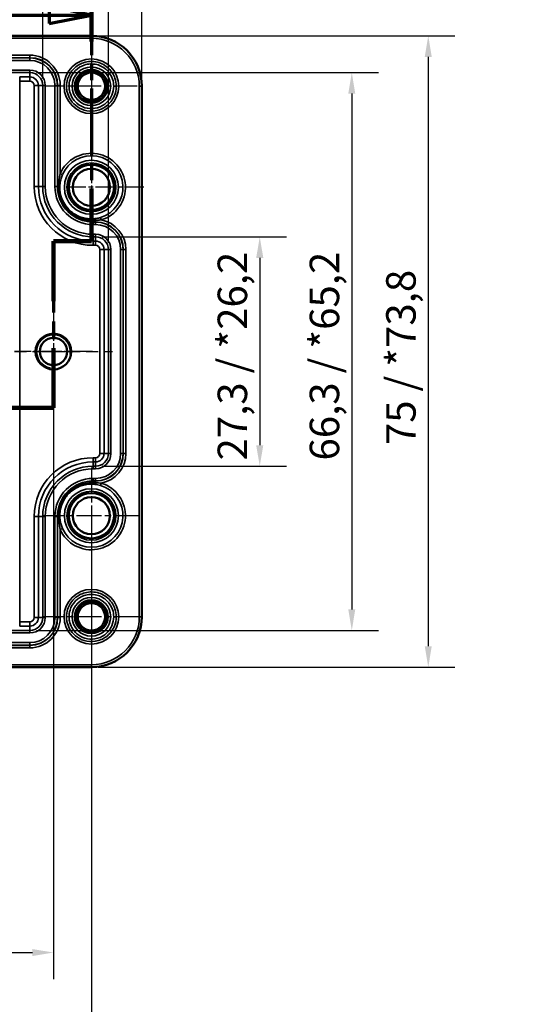
# Model space of a CAD drawing. Units: millimetres. Extents: x 0 to 420, y 0 to 297.
# Drawn here: x 188 to 248, y 106 to 223 of the extents above; entities that cross this region are included whole.
import ezdxf

# ---------------------------------------------------------------- set-up
doc = ezdxf.new("R2010")
doc.units = ezdxf.units.MM
doc.linetypes.add('CHAIN', pattern=[0.3543, 0.2362, -0.0295, 0.0591, -0.0295])
for name, color, linetype, lineweight in [('Bemaßung (ISO)', 7, 'Continuous', 25), ('Mittellinie (ISO)', 7, 'Continuous', 25), ('Mittelpunktmarkierung (ISO)', 7, 'Continuous', 25), ('Schnittlinie (ISO)', 7, 'CHAIN', 70), ('Sichtbar (ISO)', 7, 'Continuous', 50), ('Sichtbar schmal (ISO)', 7, 'Continuous', 35)]:
    doc.layers.add(name, color=color, linetype=linetype, lineweight=lineweight)
doc.styles.add('Bezeichnungstext (DIN)', font='isocpeur.ttf')
doc.styles.add('Notiztext (DIN)', font='isocpeur.ttf')
doc.dimstyles.new('Standard (DIN)', dxfattribs={"dimtxt": 3.5, "dimasz": 2.5, "dimexe": 3.175, "dimexo": 0.8, "dimgap": 0.8, "dimtad": 1, "dimrnd": 1e-08, "dimzin": 0, "dimtxsty": 'Notiztext (DIN)', "dimcen": 0.09, "dimdle": 10, "dimclrd": 256, "dimclre": 256, "dimclrt": 256, "dimadec": 0, "dimazin": 0, "dimtfac": 1, "dimtmove": 0, "dimatfit": 3, "dimfxl": 1, "dimtolj": 1, "dimtzin": 0, "dimlwd": -1, "dimlwe": -1, "dimarcsym": 0})

# ---------------------------------------------------------------- blocks, each defined once
blk = doc.blocks.new('2DTransSchnitt0')
at = {"layer": 'Schnittlinie (ISO)', "linetype": 'CHAIN', "ltscale": 33.482376}
blk.add_line((196.97, 226.46), (196.97, 196.47), dxfattribs=at)
at = {"layer": 'Schnittlinie (ISO)', "linetype": 'Continuous', "lineweight": 140}
for p, q in [((196.97, 226.46), (196.97, 220.19)), ((196.97, 202.73), (196.97, 196.47)), ((196.97, 196.47), (192.47, 196.47)), ((192.47, 196.47), (192.47, 189.37)), ((192.47, 183.77), (192.47, 176.67)), ((192.47, 176.67), (184.58, 176.67)), ((184.58, 176.67), (184.58, 167.67)), ((184.58, 147.48), (184.58, 138.48))]:
    blk.add_line(p, q, dxfattribs=at)
at = {"layer": 'Schnittlinie (ISO)', "linetype": 'Continuous'}
for p, q in [((196.97, 223.33), (191.97, 224.33)), ((191.97, 224.33), (191.97, 222.33)), ((186.49, 223.33), (191.97, 223.33)), ((191.97, 223.33), (196.97, 223.33)), ((191.97, 222.33), (196.97, 223.33)), ((184.58, 142.98), (179.58, 143.98)), ((179.58, 143.98), (179.58, 141.98)), ((173.62, 142.98), (179.58, 142.98)), ((179.58, 142.98), (184.58, 142.98)), ((179.58, 141.98), (184.58, 142.98))]:
    blk.add_line(p, q, dxfattribs=at)
at = {"layer": 'Schnittlinie (ISO)', "linetype": 'CHAIN', "ltscale": 5.000333}
blk.add_line((196.97, 196.47), (192.47, 196.47), dxfattribs=at)
at = {"layer": 'Schnittlinie (ISO)', "linetype": 'CHAIN', "ltscale": 35.847466}
blk.add_line((192.47, 196.47), (192.47, 176.67), dxfattribs=at)
at = {"layer": 'Schnittlinie (ISO)', "linetype": 'CHAIN', "ltscale": 8.762032}
blk.add_line((192.47, 176.67), (184.58, 176.67), dxfattribs=at)
at = {"layer": 'Schnittlinie (ISO)', "linetype": 'CHAIN', "ltscale": 41.196751}
blk.add_line((184.58, 176.67), (184.58, 138.48), dxfattribs=at)
at = {"layer": 'Schnittlinie (ISO)', "linetype": 'Continuous', "flags": 128}
for points in [[(191.97, 222.33), (196.97, 223.33), (191.97, 224.33), (191.97, 222.33)], [(179.58, 141.98), (184.58, 142.98), (179.58, 143.98), (179.58, 141.98)]]:
    blk.add_lwpolyline(points, dxfattribs=at)
at = {"layer": 'Schnittlinie (ISO)'}
for points in [[(191.97, 222.33), (196.97, 223.33), (191.97, 224.33), (191.97, 222.33)], [(179.58, 141.98), (184.58, 142.98), (179.58, 143.98), (179.58, 141.98)]]:
    blk.add_solid(points, dxfattribs=at)
at = {"layer": 'Schnittlinie (ISO)', "char_height": 5.25, "attachment_point": 7, "style": 'Bezeichnungstext (DIN)'}
for insert in [(192.75, 228.37), (177.89, 135.13)]:
    blk.add_mtext('A', dxfattribs=dict(at, insert=insert))
blk = doc.blocks.new('*D16')
at = {"layer": 'Bemaßung (ISO)', "transparency": 16777216}
for p, q in [((104.74, 215.78), (104.74, 245.09)), ((191.19, 215.78), (191.19, 245.09)), ((107.24, 241.91), (188.69, 241.91))]:
    blk.add_line(p, q, dxfattribs=at)
for points in [[(107.24, 242.33), (107.24, 241.5), (104.74, 241.91)], [(188.69, 242.33), (188.69, 241.5), (191.19, 241.91)]]:
    blk.add_solid(points, dxfattribs=at)
at = {"layer": 'Defpoints', "color": 0, "transparency": 16777216}
for p in [(191.19, 241.91), (104.74, 214.98), (191.19, 214.98)]:
    blk.add_point(p, dxfattribs=at)
at = {"layer": 'Bemaßung (ISO)', "transparency": 16777216, "insert": (134.09, 246.91), "char_height": 3.5, "attachment_point": 1, "style": 'Notiztext (DIN)'}
blk.add_mtext('\\A1;86,5{ / *85,4}', dxfattribs=at)
blk = doc.blocks.new('*D17')
at = {"layer": 'Bemaßung (ISO)', "transparency": 16777216}
for p, q in [((96.94, 196.28), (96.94, 256.65)), ((198.99, 196.28), (198.99, 256.65)), ((99.44, 253.48), (196.49, 253.48))]:
    blk.add_line(p, q, dxfattribs=at)
for points in [[(99.44, 253.89), (99.44, 253.06), (96.94, 253.48)], [(196.49, 253.89), (196.49, 253.06), (198.99, 253.48)]]:
    blk.add_solid(points, dxfattribs=at)
at = {"layer": 'Defpoints', "color": 0, "transparency": 16777216}
for p in [(198.99, 253.48), (96.94, 195.48), (198.99, 195.48)]:
    blk.add_point(p, dxfattribs=at)
at = {"layer": 'Bemaßung (ISO)', "transparency": 16777216, "insert": (137.29, 257.78), "char_height": 3.5, "attachment_point": 1, "style": 'Notiztext (DIN)'}
blk.add_mtext('\\A1;102{ / *101}', dxfattribs=at)
blk = doc.blocks.new('*D18')
at = {"layer": 'Bemaßung (ISO)', "transparency": 16777216}
for p, q in [((92.97, 215.68), (92.97, 267.41)), ((202.96, 215.68), (202.96, 267.41)), ((95.47, 264.24), (200.46, 264.24))]:
    blk.add_line(p, q, dxfattribs=at)
for points in [[(95.47, 264.65), (95.47, 263.82), (92.97, 264.24)], [(200.46, 264.65), (200.46, 263.82), (202.96, 264.24)]]:
    blk.add_solid(points, dxfattribs=at)
at = {"layer": 'Defpoints', "color": 0, "transparency": 16777216}
for p in [(202.96, 264.24), (92.97, 214.88), (202.96, 214.88)]:
    blk.add_point(p, dxfattribs=at)
at = {"layer": 'Bemaßung (ISO)', "transparency": 16777216, "insert": (135.46, 269.24), "char_height": 3.5, "attachment_point": 1, "style": 'Notiztext (DIN)'}
blk.add_mtext('\\A1;110{ / *108,8}', dxfattribs=at)
blk = doc.blocks.new('*D19')
at = {"layer": 'Bemaßung (ISO)', "transparency": 16777216}
for p, q in [((198.27, 197), (220.13, 197)), ((216.96, 194.5), (216.96, 172.25)), ((198.27, 169.75), (220.13, 169.75))]:
    blk.add_line(p, q, dxfattribs=at)
for points in [[(216.54, 194.5), (217.38, 194.5), (216.96, 197)], [(216.54, 172.25), (217.38, 172.25), (216.96, 169.75)]]:
    blk.add_solid(points, dxfattribs=at)
at = {"layer": 'Defpoints', "color": 0, "transparency": 16777216}
for p in [(197.47, 197), (197.47, 169.75), (216.96, 169.75)]:
    blk.add_point(p, dxfattribs=at)
at = {"layer": 'Bemaßung (ISO)', "transparency": 16777216, "insert": (211.96, 170.43), "char_height": 3.5, "attachment_point": 1, "rotation": 90, "style": 'Notiztext (DIN)'}
blk.add_mtext('\\A1;27,3{ / *26,2}', dxfattribs=at)
blk = doc.blocks.new('*D20')
at = {"layer": 'Bemaßung (ISO)', "transparency": 16777216}
for p, q in [((190.47, 216.5), (231.06, 216.5)), ((227.89, 214), (227.89, 152.75)), ((190.47, 150.25), (231.06, 150.25))]:
    blk.add_line(p, q, dxfattribs=at)
for points in [[(227.47, 214), (228.3, 214), (227.89, 216.5)], [(227.47, 152.75), (228.3, 152.75), (227.89, 150.25)]]:
    blk.add_solid(points, dxfattribs=at)
at = {"layer": 'Defpoints', "color": 0, "transparency": 16777216}
for p in [(189.67, 216.5), (189.67, 150.25), (227.89, 150.25)]:
    blk.add_point(p, dxfattribs=at)
at = {"layer": 'Bemaßung (ISO)', "transparency": 16777216, "insert": (222.89, 170.43), "char_height": 3.5, "attachment_point": 1, "rotation": 90, "style": 'Notiztext (DIN)'}
blk.add_mtext('\\A1;66,3{ / *65,2}', dxfattribs=at)
blk = doc.blocks.new('*D21')
at = {"layer": 'Bemaßung (ISO)', "transparency": 16777216}
for p, q in [((197.77, 220.87), (240.14, 220.87)), ((236.97, 218.37), (236.97, 148.38)), ((197.77, 145.88), (240.14, 145.88))]:
    blk.add_line(p, q, dxfattribs=at)
for points in [[(236.55, 218.37), (237.38, 218.37), (236.97, 220.87)], [(236.55, 148.38), (237.38, 148.38), (236.97, 145.88)]]:
    blk.add_solid(points, dxfattribs=at)
at = {"layer": 'Defpoints', "color": 0, "transparency": 16777216}
for p in [(196.97, 220.87), (196.97, 145.88), (236.97, 145.88)]:
    blk.add_point(p, dxfattribs=at)
at = {"layer": 'Bemaßung (ISO)', "transparency": 16777216, "insert": (231.97, 172.26), "char_height": 3.5, "attachment_point": 1, "rotation": 90, "style": 'Notiztext (DIN)'}
blk.add_mtext('\\A1;75{ / *73,8}', dxfattribs=at)
blk = doc.blocks.new('*D29')
at = {"layer": 'Bemaßung (ISO)', "transparency": 16777216}
for p, q in [((103.47, 182.58), (103.47, 108.82)), ((192.47, 182.58), (192.47, 108.82)), ((105.97, 112), (189.97, 112))]:
    blk.add_line(p, q, dxfattribs=at)
for points in [[(105.97, 112.41), (105.97, 111.58), (103.47, 112)], [(189.97, 112.41), (189.97, 111.58), (192.47, 112)]]:
    blk.add_solid(points, dxfattribs=at)
at = {"layer": 'Defpoints', "color": 0, "transparency": 16777216}
for p in [(103.47, 183.38), (192.47, 183.38), (192.47, 112)]:
    blk.add_point(p, dxfattribs=at)
at = {"layer": 'Bemaßung (ISO)', "transparency": 16777216, "insert": (145.87, 116.3), "char_height": 3.5, "attachment_point": 1, "style": 'Notiztext (DIN)'}
blk.add_mtext('\\A1;89', dxfattribs=at)
blk = doc.blocks.new('*D30')
at = {"layer": 'Bemaßung (ISO)', "transparency": 16777216}
for p, q in [((98.97, 163.08), (98.97, 98.63)), ((196.97, 163.08), (196.97, 98.63)), ((101.47, 101.81), (194.47, 101.81))]:
    blk.add_line(p, q, dxfattribs=at)
for points in [[(101.47, 102.22), (101.47, 101.39), (98.97, 101.81)], [(194.47, 102.22), (194.47, 101.39), (196.97, 101.81)]]:
    blk.add_solid(points, dxfattribs=at)
at = {"layer": 'Defpoints', "color": 0, "transparency": 16777216}
for p in [(98.97, 163.88), (196.97, 163.88), (196.97, 101.81)]:
    blk.add_point(p, dxfattribs=at)
at = {"layer": 'Bemaßung (ISO)', "transparency": 16777216, "insert": (145.87, 106.11), "char_height": 3.5, "attachment_point": 1, "style": 'Notiztext (DIN)'}
blk.add_mtext('\\A1;98', dxfattribs=at)

msp = doc.modelspace()

# ---------------------------------------------------------------- linework, layer by layer
at = {"layer": 'Mittellinie (ISO)', "linetype": 'CHAIN', "ltscale": 23.990969}
msp.add_line((96.468, 183.375), (199.468, 183.375), dxfattribs=at)
at = {"layer": 'Mittelpunktmarkierung (ISO)', "linetype": 'CHAIN', "ltscale": 12.109851}
for p, q in [((196.968, 220.323), (196.968, 209.425)), ((202.417, 214.874), (191.519, 214.874))]:
    msp.add_line(p, q, dxfattribs=at)
at = {"layer": 'Mittelpunktmarkierung (ISO)', "linetype": 'CHAIN', "ltscale": 9.717248}
for p, q in [((196.968, 209.12), (196.968, 200.375)), ((203.212, 202.875), (194.468, 202.875))]:
    msp.add_line(p, q, dxfattribs=at)
at = {"layer": 'Mittelpunktmarkierung (ISO)', "linetype": 'CHAIN', "ltscale": 10.269679}
for p, q in [((192.468, 187.996), (192.468, 178.754)), ((197.089, 183.375), (187.847, 183.375))]:
    msp.add_line(p, q, dxfattribs=at)
at = {"layer": 'Mittelpunktmarkierung (ISO)', "linetype": 'CHAIN', "ltscale": 12.679467}
for p, q in [((196.968, 169.581), (196.968, 158.17)), ((202.673, 163.875), (191.262, 163.875))]:
    msp.add_line(p, q, dxfattribs=at)
at = {"layer": 'Mittelpunktmarkierung (ISO)', "linetype": 'CHAIN', "ltscale": 12.767249}
for p, q in [((196.968, 157.62), (196.968, 146.13)), ((202.712, 151.875), (191.223, 151.875))]:
    msp.add_line(p, q, dxfattribs=at)
at = {"layer": 'Sichtbar (ISO)'}
for p, q in [((98.968, 220.87), (196.968, 220.87)), ((202.962, 214.875), (202.962, 151.875)), ((196.968, 145.881), (98.968, 145.881))]:
    msp.add_line(p, q, dxfattribs=at)
for centre, radius in [((196.968, 214.875), 1.86), ((196.968, 214.875), 1.621), ((196.968, 202.875), 2.689), ((196.968, 202.875), 2.198), ((192.468, 183.375), 2.121), ((192.468, 183.375), 1.621), ((196.968, 163.875), 2.689), ((196.968, 163.875), 2.198), ((196.968, 151.875), 1.86), ((196.968, 151.875), 1.621)]:
    msp.add_circle(centre, radius, dxfattribs=at)
for centre, start, end in [((196.968, 214.875), 0, 90), ((196.968, 151.875), 270, 0)]:
    msp.add_arc(centre, 5.995, start, end, dxfattribs=at)
at = {"layer": 'Sichtbar schmal (ISO)'}
for p, q in [((98.968, 220.57), (196.968, 220.57)), ((196.968, 220.87), (196.968, 220.57)), ((189.668, 218.57), (106.268, 218.57)), ((106.268, 218.27), (189.668, 218.27)), ((189.668, 218.251), (106.268, 218.251)), ((106.268, 217.951), (189.668, 217.951)), ((189.668, 218.27), (189.668, 218.57)), ((189.668, 218.27), (189.668, 218.251)), ((189.668, 218.251), (189.668, 217.951)), ((189.668, 216.8), (106.268, 216.8)), ((106.268, 216.5), (189.668, 216.5)), ((189.668, 216.8), (189.668, 216.5)), ((189.668, 216.5), (189.668, 215.986)), ((188.459, 215.986), (188.459, 215.486)), ((189.668, 215.986), (188.459, 215.986)), ((188.459, 215.486), (189.668, 215.486)), ((188.459, 151.264), (188.459, 215.486)), ((189.668, 215.986), (189.668, 215.486)), ((190.179, 214.975), (190.179, 202.975)), ((190.679, 214.975), (190.179, 214.975)), ((190.679, 202.975), (190.679, 214.975)), ((191.192, 214.975), (190.679, 214.975)), ((191.492, 214.975), (191.192, 214.975)), ((191.192, 214.975), (191.192, 202.975)), ((191.492, 202.975), (191.492, 214.975)), ((192.943, 214.975), (192.643, 214.975)), ((192.643, 214.975), (192.643, 202.975)), ((192.943, 202.975), (192.943, 214.975)), ((192.962, 214.975), (192.943, 214.975)), ((192.962, 214.975), (193.262, 214.975)), ((192.962, 214.975), (192.962, 203.453)), ((193.262, 204.498), (193.262, 214.975)), ((199.621, 214.877), (199.917, 214.878)), ((202.662, 214.875), (202.662, 151.875)), ((202.962, 214.875), (202.662, 214.875)), ((193.537, 204.377), (193.262, 204.498)), ((190.679, 202.975), (190.179, 202.975)), ((191.192, 202.975), (190.679, 202.975)), ((191.492, 202.975), (191.192, 202.975)), ((192.943, 202.975), (192.643, 202.975)), ((192.962, 202.975), (192.943, 202.975)), ((192.962, 203.453), (193.113, 203.453)), ((192.962, 203.453), (192.962, 202.975)), ((192.962, 202.975), (193.092, 202.975)), ((195.876, 199.133), (195.828, 198.989)), ((197.168, 198.77), (197.168, 198.952)), ((197.468, 198.77), (197.468, 198.965)), ((198.145, 199.006), (198.058, 199.293)), ((197.168, 198.77), (197.468, 198.77)), ((197.168, 198.77), (197.168, 198.751)), ((197.468, 198.751), (197.168, 198.751)), ((197.168, 198.751), (197.168, 198.451)), ((197.168, 198.451), (197.468, 198.451)), ((197.468, 198.77), (197.468, 198.751)), ((197.468, 198.751), (197.468, 198.451)), ((197.468, 197.3), (197.168, 197.3)), ((197.168, 197.3), (197.168, 197)), ((197.168, 197), (197.468, 197)), ((197.168, 197), (197.168, 196.486)), ((197.168, 196.486), (197.168, 195.986)), ((197.468, 196.486), (197.168, 196.486)), ((197.468, 197.3), (197.468, 197)), ((197.468, 197), (197.468, 196.486)), ((197.468, 196.486), (197.468, 195.986)), ((197.168, 195.986), (197.468, 195.986)), ((197.979, 195.475), (197.979, 171.275)), ((198.479, 195.475), (197.979, 195.475)), ((198.479, 171.275), (198.479, 195.475)), ((198.992, 195.475), (198.479, 195.475)), ((199.292, 195.475), (198.992, 195.475)), ((198.992, 195.475), (198.992, 171.275)), ((199.292, 171.275), (199.292, 195.475)), ((200.743, 195.475), (200.443, 195.475)), ((200.443, 195.475), (200.443, 171.275)), ((200.743, 171.275), (200.743, 195.475)), ((200.762, 195.475), (200.743, 195.475)), ((200.762, 195.475), (201.062, 195.475)), ((200.762, 195.475), (200.762, 171.275)), ((201.062, 171.275), (201.062, 195.475)), ((197.468, 170.764), (197.168, 170.764)), ((197.168, 170.264), (197.168, 170.764)), ((197.468, 170.264), (197.468, 170.764)), ((198.479, 171.275), (197.979, 171.275)), ((198.992, 171.275), (198.479, 171.275)), ((199.292, 171.275), (198.992, 171.275)), ((200.743, 171.275), (200.443, 171.275)), ((200.762, 171.275), (200.743, 171.275)), ((200.762, 171.275), (201.062, 171.275)), ((197.168, 170.264), (197.468, 170.264)), ((197.168, 169.751), (197.168, 170.264)), ((197.168, 169.451), (197.168, 169.751)), ((197.468, 169.751), (197.168, 169.751)), ((197.468, 169.751), (197.468, 170.264)), ((197.468, 169.451), (197.468, 169.751)), ((197.168, 169.451), (197.468, 169.451)), ((195.828, 167.761), (195.876, 167.617)), ((197.168, 168), (197.168, 168.3)), ((197.468, 168.3), (197.168, 168.3)), ((197.168, 168), (197.468, 168)), ((197.168, 167.98), (197.168, 168)), ((197.168, 167.98), (197.168, 167.798)), ((197.468, 167.98), (197.168, 167.98)), ((197.468, 168), (197.468, 168.3)), ((197.468, 167.98), (197.468, 168)), ((197.468, 167.98), (197.468, 167.785)), ((198.058, 167.458), (198.145, 167.745)), ((190.179, 163.775), (190.179, 151.775)), ((190.679, 163.775), (190.179, 163.775)), ((190.679, 151.775), (190.679, 163.775)), ((191.192, 163.775), (190.679, 163.775)), ((191.492, 163.775), (191.192, 163.775)), ((191.192, 163.775), (191.192, 151.775)), ((191.492, 151.775), (191.492, 163.775)), ((192.943, 163.775), (192.643, 163.775)), ((192.643, 163.775), (192.643, 151.775)), ((192.943, 151.775), (192.943, 163.775)), ((192.962, 163.775), (192.943, 163.775)), ((192.962, 163.775), (193.092, 163.775)), ((192.962, 163.775), (192.962, 163.297)), ((193.113, 163.297), (192.962, 163.297)), ((192.962, 163.297), (192.962, 151.775)), ((193.262, 162.253), (193.537, 162.373)), ((193.262, 151.775), (193.262, 162.253)), ((189.668, 151.264), (188.459, 151.264)), ((188.459, 151.264), (188.459, 150.764)), ((189.668, 150.764), (189.668, 151.264)), ((190.679, 151.775), (190.179, 151.775)), ((191.192, 151.775), (190.679, 151.775)), ((191.492, 151.775), (191.192, 151.775)), ((192.943, 151.775), (192.643, 151.775)), ((192.962, 151.775), (192.943, 151.775)), ((192.962, 151.775), (193.262, 151.775)), ((199.621, 151.877), (199.917, 151.878)), ((202.962, 151.875), (202.662, 151.875)), ((189.668, 150.251), (106.268, 150.251)), ((106.268, 149.951), (189.668, 149.951)), ((188.459, 150.764), (189.668, 150.764)), ((189.668, 150.251), (189.668, 150.764)), ((189.668, 149.951), (189.668, 150.251)), ((189.668, 148.8), (106.268, 148.8)), ((189.668, 148.5), (189.668, 148.8)), ((106.268, 148.5), (189.668, 148.5)), ((189.668, 148.48), (106.268, 148.48)), ((106.268, 148.18), (189.668, 148.18)), ((189.668, 148.48), (189.668, 148.5)), ((189.668, 148.48), (189.668, 148.18)), ((196.968, 146.181), (98.968, 146.181)), ((196.968, 145.881), (196.968, 146.181))]:
    msp.add_line(p, q, dxfattribs=at)
for centre, radius in [((196.968, 214.875), 3.245), ((196.968, 214.875), 2.295), ((196.968, 214.875), 1.995), ((196.968, 202.875), 3.205), ((196.968, 202.875), 2.905), ((196.968, 163.875), 3.205), ((196.968, 163.875), 2.905), ((196.968, 151.875), 3.245), ((196.968, 151.875), 2.295), ((196.968, 151.875), 1.995)]:
    msp.add_circle(centre, radius, dxfattribs=at)
for centre, radius, start, end in [((196.968, 214.875), 5.695, 0, 90), ((189.668, 214.975), 3.595, 0, 90), ((189.668, 214.975), 3.295, 0, 90), ((189.668, 214.975), 3.275, 0, 90), ((189.668, 214.975), 2.976, 0, 90), ((189.668, 214.975), 1.824, 0, 90), ((189.668, 214.975), 1.525, 0, 90), ((189.668, 214.975), 1.011, 0, 90), ((189.668, 214.975), 0.511, 0, 90), ((196.968, 202.875), 4.045, 286.92498, 156.35328), ((196.968, 202.875), 3.745, 286.92498, 156.35328), ((197.168, 202.975), 6.989, 180, 270), ((197.168, 202.975), 6.489, 180, 270), ((197.168, 202.975), 5.975, 180, 270), ((197.168, 202.975), 5.676, 180, 270), ((197.168, 202.975), 4.524, 180, 270), ((197.168, 202.975), 4.225, 180, 270), ((197.168, 202.975), 4.205, 180, 251.42171), ((197.168, 202.975), 4.205, 251.42171, 270), ((197.468, 195.475), 3.595, 0, 79.13635), ((197.468, 195.475), 3.295, 0, 90), ((197.468, 195.475), 3.275, 0, 90), ((197.468, 195.475), 2.976, 0, 90), ((197.468, 195.475), 1.824, 0, 90), ((197.468, 195.475), 1.525, 0, 90), ((197.468, 195.475), 1.011, 0, 90), ((197.468, 195.475), 0.511, 0, 90), ((192.468, 183.375), 2, 350, 260), ((197.168, 163.775), 6.989, 90, 180), ((197.468, 171.275), 0.511, 270, 0), ((197.468, 171.275), 1.011, 270, 0), ((197.468, 171.275), 3.295, 270, 0), ((197.468, 171.275), 3.275, 270, 0), ((197.468, 171.275), 2.976, 270, 0), ((197.468, 171.275), 1.824, 270, 0), ((197.468, 171.275), 1.525, 270, 0), ((197.468, 171.275), 3.595, 280.86365, 0), ((197.168, 163.775), 6.489, 90, 180), ((197.168, 163.775), 5.975, 90, 180), ((197.168, 163.775), 5.676, 90, 180), ((197.168, 163.775), 4.524, 90, 180), ((197.168, 163.775), 4.225, 90, 180), ((197.168, 163.775), 4.205, 108.57829, 180), ((196.968, 163.875), 4.045, 203.64672, 73.07502), ((196.968, 163.875), 3.745, 203.64672, 73.07502), ((197.168, 163.775), 4.205, 90, 108.57829), ((189.668, 151.775), 0.511, 270, 0), ((189.668, 151.775), 1.011, 270, 0), ((189.668, 151.775), 3.595, 270, 0), ((189.668, 151.775), 3.295, 270, 0), ((189.668, 151.775), 3.275, 270, 0), ((189.668, 151.775), 2.976, 270, 0), ((189.668, 151.775), 1.824, 270, 0), ((189.668, 151.775), 1.525, 270, 0), ((196.968, 151.875), 5.695, 270, 0)]:
    msp.add_arc(centre, radius, start, end, dxfattribs=at)
for centre, major_axis, ratio, start_param, end_param in [((192.922, 202.975), (0.3, -0.008), 0.0172166, 0.0174559, 0.9680935), ((192.963, 203.453), (0.297, -0.043), 0.0828385, 0.0175135, 1.0541327), ((195.829, 198.993), (0.084, 0.288), 0.0223649, 5.2286704, 6.2657276), ((197.168, 198.835), (-0.015, 0.3), 0.0212512, 5.1152298, 6.2657281), ((197.468, 198.861), (-0.037, 0.298), 0.0462422, 5.0657517, 6.2657133), ((195.829, 167.758), (0.084, -0.288), 0.0223649, 0.0174577, 1.054515), ((197.168, 167.916), (-0.015, -0.3), 0.0212512, 0.0174572, 1.1679555), ((197.468, 167.89), (-0.037, -0.298), 0.0462422, 0.017472, 1.2174336), ((192.922, 163.775), (0.3, 0.008), 0.0172166, 5.3150918, 6.2657294), ((192.963, 163.297), (0.297, 0.043), 0.0828385, 5.2290526, 6.2656718)]:
    msp.add_ellipse(centre, major_axis=major_axis, ratio=ratio, start_param=start_param, end_param=end_param, dxfattribs=at)
for points, knots in [([(199.917, 214.878), (199.916, 215.198), (199.862, 215.524), (199.61, 216.263), (199.356, 216.666), (198.655, 217.349), (198.186, 217.611), (197.135, 217.873), (196.551, 217.848), (195.594, 217.524), (195.197, 217.277), (194.544, 216.62), (194.291, 216.2), (194.063, 215.466), (194.019, 215.17), (194.019, 214.875), (194.019, 214.685), (194.037, 214.493), (194.134, 214.003), (194.24, 213.714), (194.562, 213.133), (194.792, 212.853), (195.374, 212.361), (195.738, 212.164), (196.55, 211.923), (196.998, 211.894), (197.902, 212.038), (198.348, 212.227), (199.138, 212.814), (199.466, 213.228), (199.831, 214.063), (199.917, 214.473), (199.917, 214.878)], [-0.8285215, -0.8285215, -0.8285215, -0.8285215, -0.7421413, -0.7421413, -0.6182637, -0.6182637, -0.479007, -0.479007, -0.3285889, -0.3285889, -0.2069497, -0.2069497, -0.079596, -0.079596, 0, 0, 0, 0.051337, 0.051337, 0.1334761, 0.1334761, 0.2292667, 0.2292667, 0.3379694, 0.3379694, 0.4560637, 0.4560637, 0.5827068, 0.5827068, 0.7194774, 0.7194774, 0.8285215, 0.8285215, 0.8285215, 0.8285215]), ([(199.621, 214.877), (199.621, 214.513), (199.544, 214.144), (199.215, 213.393), (198.92, 213.021), (198.21, 212.492), (197.808, 212.323), (196.995, 212.193), (196.591, 212.219), (195.861, 212.436), (195.534, 212.613), (195.01, 213.056), (194.803, 213.308), (194.513, 213.831), (194.418, 214.091), (194.331, 214.531), (194.314, 214.704), (194.314, 214.875), (194.314, 215.141), (194.355, 215.407), (194.559, 216.067), (194.787, 216.445), (195.375, 217.036), (195.732, 217.258), (196.593, 217.549), (197.118, 217.572), (198.064, 217.336), (198.486, 217.101), (199.116, 216.486), (199.345, 216.124), (199.572, 215.459), (199.621, 215.166), (199.621, 214.877)], [-0.8285215, -0.8285215, -0.8285215, -0.8285215, -0.7194774, -0.7194774, -0.5827068, -0.5827068, -0.4560637, -0.4560637, -0.3379694, -0.3379694, -0.2292667, -0.2292667, -0.1334761, -0.1334761, -0.051337, -0.051337, 0, 0, 0, 0.079596, 0.079596, 0.2069497, 0.2069497, 0.3285889, 0.3285889, 0.479007, 0.479007, 0.6182637, 0.6182637, 0.7421413, 0.7421413, 0.8285215, 0.8285215, 0.8285215, 0.8285215]), ([(193.262, 204.498), (193.226, 204.331), (193.195, 204.16), (193.145, 203.81), (193.126, 203.632), (193.113, 203.453)], [-0.10894287, -0.10894287, -0.10894287, -0.10894287, -0.05447143, -0.05447143, 0, 0, 0, 0]), ([(193.26, 203.41), (193.284, 203.576), (193.32, 203.741), (193.412, 204.065), (193.47, 204.223), (193.537, 204.377)], [0, 0, 0, 0, 0.05447143, 0.05447143, 0.10894287, 0.10894287, 0.10894287, 0.10894287]), ([(193.092, 202.975), (193.086, 202.467), (193.18, 201.948), (193.487, 201.164), (193.65, 200.865), (193.848, 200.592), (194.076, 200.278), (194.346, 200.001), (195.02, 199.487), (195.436, 199.271), (195.876, 199.133)], [-0.52762643, -0.52762643, -0.52762643, -0.52762643, -0.36860394, -0.36860394, -0.26381322, -0.26381322, -0.26381322, -0.14360818, -0.14360818, 0, 0, 0, 0]), ([(193.113, 203.453), (193.107, 203.374), (193.102, 203.295), (193.096, 203.135), (193.093, 203.055), (193.092, 202.975)], [-0.048039711, -0.048039711, -0.048039711, -0.048039711, -0.024019855, -0.024019855, 0, 0, 0, 0]), ([(195.913, 199.28), (195.488, 199.405), (195.084, 199.606), (194.428, 200.095), (194.164, 200.361), (193.943, 200.663), (193.751, 200.926), (193.592, 201.216), (193.297, 201.975), (193.21, 202.477), (193.222, 202.968)], [0, 0, 0, 0, 0.14360818, 0.14360818, 0.26381322, 0.26381322, 0.26381322, 0.36860394, 0.36860394, 0.52762643, 0.52762643, 0.52762643, 0.52762643]), ([(193.222, 202.968), (193.224, 203.042), (193.228, 203.116), (193.241, 203.264), (193.249, 203.337), (193.26, 203.41)], [0, 0, 0, 0, 0.024019855, 0.024019855, 0.048039711, 0.048039711, 0.048039711, 0.048039711]), ([(195.876, 199.133), (196.083, 199.068), (196.297, 199.02), (196.73, 198.959), (196.95, 198.947), (197.168, 198.952)], [-0.13482685, -0.13482685, -0.13482685, -0.13482685, -0.06741342, -0.06741342, 0, 0, 0, 0]), ([(197.153, 199.134), (196.945, 199.124), (196.735, 199.131), (196.319, 199.18), (196.113, 199.222), (195.913, 199.28)], [0, 0, 0, 0, 0.06741342, 0.06741342, 0.13482685, 0.13482685, 0.13482685, 0.13482685]), ([(198.058, 199.293), (197.893, 199.242), (197.724, 199.203), (197.513, 199.17), (197.472, 199.164), (197.431, 199.158)], [0, 0, 0, 0, 0.055904286, 0.055904286, 0.069416934, 0.069416934, 0.069416934, 0.069416934]), ([(197.468, 198.965), (197.514, 198.968), (197.56, 198.971), (197.793, 198.985), (197.975, 198.994), (198.145, 199.006)], [-0.069416934, -0.069416934, -0.069416934, -0.069416934, -0.055904286, -0.055904286, 0, 0, 0, 0]), ([(195.876, 167.617), (195.315, 167.441), (194.792, 167.138), (194.038, 166.438), (193.765, 166.083), (193.365, 165.33), (193.23, 164.942), (193.11, 164.286), (193.089, 164.03), (193.092, 163.775)], [-0.52762643, -0.52762643, -0.52762643, -0.52762643, -0.34447084, -0.34447084, -0.20673626, -0.20673626, -0.07951394, -0.07951394, 0, 0, 0, 0]), ([(193.222, 163.783), (193.216, 164.028), (193.234, 164.276), (193.345, 164.911), (193.474, 165.287), (193.862, 166.014), (194.128, 166.357), (194.863, 167.026), (195.371, 167.311), (195.913, 167.47)], [0, 0, 0, 0, 0.07951394, 0.07951394, 0.20673626, 0.20673626, 0.34447084, 0.34447084, 0.52762643, 0.52762643, 0.52762643, 0.52762643]), ([(197.168, 167.798), (196.983, 167.803), (196.797, 167.795), (196.362, 167.745), (196.114, 167.692), (195.876, 167.617)], [-0.1345354, -0.1345354, -0.1345354, -0.1345354, -0.07765671, -0.07765671, 0, 0, 0, 0]), ([(195.913, 167.47), (196.143, 167.537), (196.382, 167.583), (196.799, 167.622), (196.977, 167.625), (197.153, 167.616)], [0, 0, 0, 0, 0.07765671, 0.07765671, 0.1345354, 0.1345354, 0.1345354, 0.1345354]), ([(197.431, 167.592), (197.535, 167.579), (197.638, 167.562), (197.847, 167.517), (197.953, 167.49), (198.058, 167.458)], [0, 0, 0, 0, 0.034025734, 0.034025734, 0.06945191, 0.06945191, 0.06945191, 0.06945191]), ([(198.145, 167.745), (198.037, 167.752), (197.925, 167.759), (197.698, 167.772), (197.584, 167.778), (197.468, 167.785)], [-0.06945191, -0.06945191, -0.06945191, -0.06945191, -0.034025734, -0.034025734, 0, 0, 0, 0]), ([(193.092, 163.775), (193.093, 163.735), (193.094, 163.695), (193.096, 163.615), (193.097, 163.575), (193.099, 163.535), (193.101, 163.496), (193.103, 163.456), (193.107, 163.376), (193.11, 163.337), (193.113, 163.297)], [-0.048039711, -0.048039711, -0.048039711, -0.048039711, -0.036029783, -0.036029783, -0.024019855, -0.024019855, -0.024019855, -0.012009928, -0.012009928, 0, 0, 0, 0]), ([(193.26, 163.34), (193.254, 163.377), (193.25, 163.413), (193.241, 163.487), (193.237, 163.524), (193.234, 163.561), (193.231, 163.598), (193.229, 163.635), (193.224, 163.709), (193.223, 163.746), (193.222, 163.783)], [0, 0, 0, 0, 0.012009928, 0.012009928, 0.024019855, 0.024019855, 0.024019855, 0.036029783, 0.036029783, 0.048039711, 0.048039711, 0.048039711, 0.048039711]), ([(193.113, 163.297), (193.126, 163.118), (193.145, 162.94), (193.195, 162.591), (193.226, 162.419), (193.262, 162.253)], [-0.10894287, -0.10894287, -0.10894287, -0.10894287, -0.05447143, -0.05447143, 0, 0, 0, 0]), ([(193.537, 162.373), (193.47, 162.527), (193.412, 162.686), (193.32, 163.01), (193.284, 163.174), (193.26, 163.34)], [0, 0, 0, 0, 0.05447143, 0.05447143, 0.10894287, 0.10894287, 0.10894287, 0.10894287]), ([(199.917, 151.878), (199.916, 152.198), (199.862, 152.524), (199.61, 153.263), (199.356, 153.666), (198.655, 154.349), (198.186, 154.611), (197.135, 154.873), (196.551, 154.848), (195.594, 154.524), (195.197, 154.277), (194.544, 153.62), (194.291, 153.2), (194.063, 152.466), (194.019, 152.17), (194.019, 151.875), (194.019, 151.685), (194.037, 151.493), (194.134, 151.003), (194.24, 150.714), (194.562, 150.133), (194.792, 149.853), (195.374, 149.361), (195.738, 149.164), (196.55, 148.923), (196.998, 148.894), (197.902, 149.038), (198.348, 149.227), (199.138, 149.814), (199.466, 150.228), (199.831, 151.063), (199.917, 151.473), (199.917, 151.878)], [-0.8285215, -0.8285215, -0.8285215, -0.8285215, -0.7421413, -0.7421413, -0.6182637, -0.6182637, -0.479007, -0.479007, -0.3285889, -0.3285889, -0.2069497, -0.2069497, -0.079596, -0.079596, 0, 0, 0, 0.051337, 0.051337, 0.1334761, 0.1334761, 0.2292667, 0.2292667, 0.3379694, 0.3379694, 0.4560637, 0.4560637, 0.5827068, 0.5827068, 0.7194774, 0.7194774, 0.8285215, 0.8285215, 0.8285215, 0.8285215]), ([(199.621, 151.877), (199.621, 151.513), (199.544, 151.144), (199.215, 150.393), (198.92, 150.021), (198.21, 149.492), (197.808, 149.323), (196.995, 149.193), (196.591, 149.219), (195.861, 149.436), (195.534, 149.613), (195.01, 150.056), (194.803, 150.308), (194.513, 150.831), (194.418, 151.091), (194.331, 151.531), (194.314, 151.704), (194.314, 151.875), (194.314, 152.141), (194.355, 152.407), (194.559, 153.067), (194.787, 153.445), (195.375, 154.036), (195.732, 154.258), (196.593, 154.549), (197.118, 154.572), (198.064, 154.336), (198.486, 154.101), (199.116, 153.486), (199.345, 153.124), (199.572, 152.459), (199.621, 152.166), (199.621, 151.877)], [-0.8285215, -0.8285215, -0.8285215, -0.8285215, -0.7194774, -0.7194774, -0.5827068, -0.5827068, -0.4560637, -0.4560637, -0.3379694, -0.3379694, -0.2292667, -0.2292667, -0.1334761, -0.1334761, -0.051337, -0.051337, 0, 0, 0, 0.079596, 0.079596, 0.2069497, 0.2069497, 0.3285889, 0.3285889, 0.479007, 0.479007, 0.6182637, 0.6182637, 0.7421413, 0.7421413, 0.8285215, 0.8285215, 0.8285215, 0.8285215])]:
    msp.add_open_spline(points, degree=3, knots=knots, dxfattribs=at)
for points in [[(197.431, 199.158), (197.339, 199.147), (197.246, 199.139), (197.153, 199.134)], [(197.168, 198.952), (197.268, 198.955), (197.368, 198.959), (197.468, 198.965)], [(197.153, 167.616), (197.245, 167.612), (197.338, 167.604), (197.431, 167.592)], [(197.468, 167.785), (197.368, 167.791), (197.268, 167.796), (197.168, 167.798)]]:
    msp.add_open_spline(points, degree=3, dxfattribs=at)

# ---------------------------------------------------------------- block references
at = {"layer": 'Schnittlinie (ISO)'}
msp.add_blockref('2DTransSchnitt0', (0, 0), dxfattribs=at)

# ---------------------------------------------------------------- dimensions: what is measured, and where the dimension line sits
at = {"layer": 'Bemaßung (ISO)'}
for base, p1, p2, text, override, picture, middle in [((202.962, 264.236), (92.973, 214.875), (202.962, 214.875), '<>{ / *108,8}', {"dimdec": 0, "dimtp": 0, "dimtm": 0, "dimtdec": 2, "dimtofl": 0, "dimatfit": 1}, '*D18', (147.968, 264.236)), ((198.992, 253.475), (96.943, 195.475), (198.992, 195.475), '<>{ / *101}', {"dimdec": 0, "dimtp": 0, "dimtm": 0, "dimtdec": 2, "dimtofl": 0, "dimatfit": 1}, '*D17', (147.968, 253.475)), ((191.192, 241.914), (104.743, 214.975), (191.192, 214.975), '<>{ / *85,4}', {"dimdec": 1, "dimlfac": 1.000589, "dimtp": 0, "dimtm": 0, "dimtdec": 2, "dimtofl": 0, "dimatfit": 1}, '*D16', (147.214, 241.914))]:
    dim = msp.add_linear_dim(base=base, p1=p1, p2=p2, text=text, dimstyle='Standard (DIN)', override=override, dxfattribs=at)
    dim.commit()
    dim.dimension.update_dxf_attribs({"geometry": picture, "text_midpoint": middle, "dimtype": 160})
for base, p1, p2, text, override, picture, middle in [((236.968, 145.881), (196.968, 220.87), (196.968, 145.881), '<>{ / *73,8}', {"dimdec": 0, "dimtp": 0, "dimtm": 0, "dimtdec": 2, "dimtofl": 0, "dimatfit": 1}, '*D21', (236.968, 183.375)), ((227.886, 150.251), (189.668, 216.5), (189.668, 150.251), '<>{ / *65,2}', {"dimdec": 1, "dimlfac": 1.000769, "dimtp": 0, "dimtm": 0, "dimtdec": 2, "dimtofl": 0, "dimatfit": 1}, '*D20', (227.886, 183.375)), ((216.96, 169.751), (197.468, 197), (197.468, 169.751), '<>{ / *26,2}', {"dimdec": 1, "dimlfac": 1.00187, "dimtp": 0, "dimtm": 0, "dimtdec": 2, "dimtofl": 0, "dimatfit": 1}, '*D19', (216.96, 183.375))]:
    dim = msp.add_linear_dim(base=base, p1=p1, p2=p2, angle=270, text=text, dimstyle='Standard (DIN)', override=override, dxfattribs=at)
    dim.commit()
    dim.dimension.update_dxf_attribs({"geometry": picture, "text_midpoint": middle, "dimtype": 160})
for base, p1, p2, picture, middle in [((192.468, 111.996), (103.468, 183.375), (192.468, 183.375), '*D29', (147.968, 111.996)), ((196.968, 101.807), (98.968, 163.875), (196.968, 163.875), '*D30', (147.968, 101.807))]:
    dim = msp.add_linear_dim(base=base, p1=p1, p2=p2, angle=180, dimstyle='Standard (DIN)', override={"dimdec": 0, "dimtp": 0, "dimtm": 0, "dimtdec": 2, "dimtofl": 0, "dimatfit": 1}, dxfattribs=at)
    dim.commit()
    dim.dimension.update_dxf_attribs({"geometry": picture, "text_midpoint": middle, "dimtype": 160})

doc.saveas('drawing.dxf')
